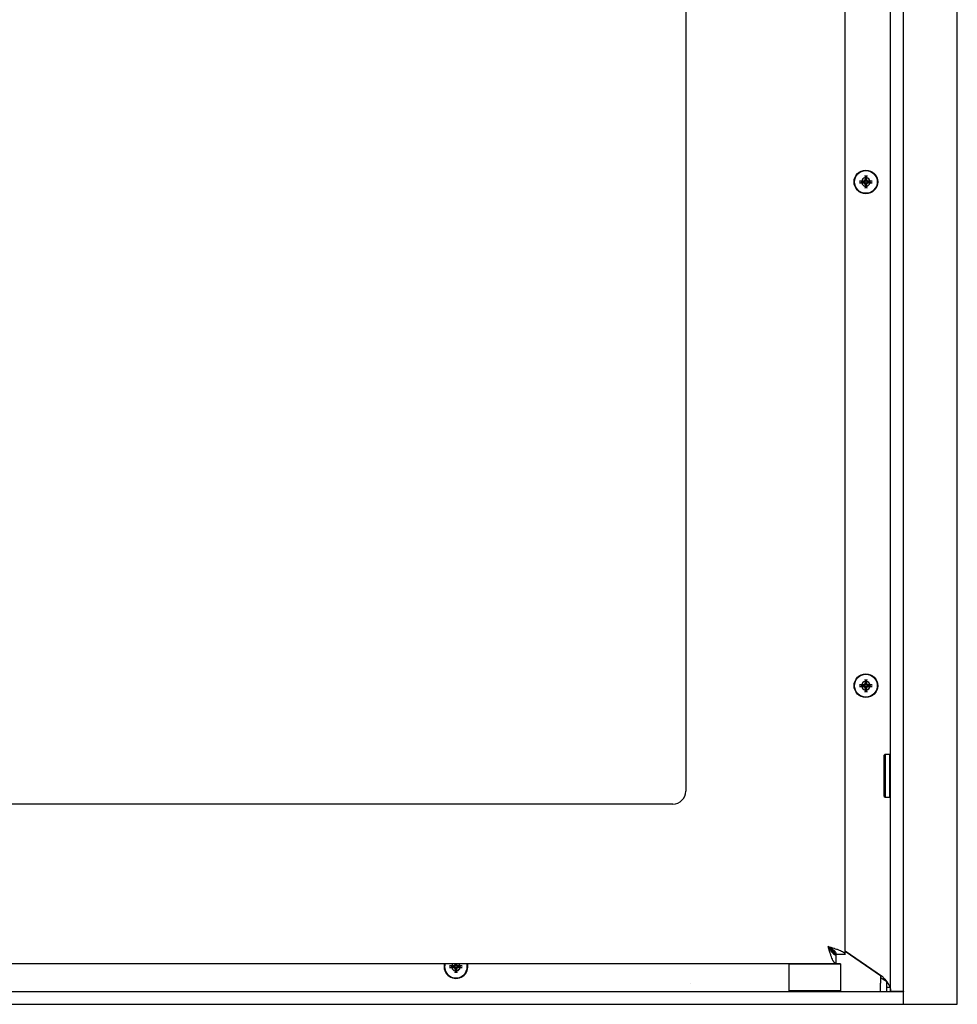
# Model space of a CAD drawing. Units: millimetres. Extents: x -2202 to 5066, y -591 to 2617.
# Drawn here: x -1964 to -1746, y 889 to 1117 of the extents above; entities that cross this region are included whole.
import ezdxf

# ---------------------------------------------------------------- set-up
doc = ezdxf.new("R2010")
doc.units = ezdxf.units.MM

msp = doc.modelspace()

# ---------------------------------------------------------------- linework, layer by layer
for p, q in [((-1746.12, 888.58), (-1746.12, 1427.69)), ((-1761.59, 891.64), (-1761.59, 1389.19)), ((-1758.59, 891.64), (-1758.59, 1389.19)), ((-1772.19, 900.18), (-1772.19, 1377.98)), ((-1809.19, 1340.08), (-1809.19, 938.08)), ((-1767.8, 1079.79), (-1768.31, 1079.79)), ((-1767.55, 1080.55), (-1767.56, 1080.03)), ((-1767.12, 1080.03), (-1767.13, 1080.55)), ((-1766.37, 1079.79), (-1766.88, 1079.79)), ((-1768.31, 1079.36), (-1767.8, 1079.36)), ((-1767.56, 1079.12), (-1767.55, 1078.6)), ((-1767.13, 1078.6), (-1767.12, 1079.12)), ((-1766.88, 1079.36), (-1766.37, 1079.36)), ((-1767.8, 962.79), (-1768.31, 962.79)), ((-1767.55, 963.55), (-1767.56, 963.03)), ((-1767.12, 963.03), (-1767.13, 963.55)), ((-1766.37, 962.79), (-1766.88, 962.79)), ((-1768.31, 962.36), (-1767.8, 962.36)), ((-1767.56, 962.12), (-1767.55, 961.6)), ((-1767.13, 961.6), (-1767.12, 962.12)), ((-1766.88, 962.36), (-1766.37, 962.36)), ((-1763.09, 946.47), (-1762.89, 946.67)), ((-1763.09, 936.87), (-1763.09, 946.47)), ((-1762.89, 946.67), (-1762.89, 936.67)), ((-1762.89, 946.67), (-1761.79, 946.67)), ((-1761.79, 936.67), (-1761.79, 946.67)), ((-1761.59, 946.47), (-1761.79, 946.67)), ((-1763.09, 936.87), (-1762.89, 936.67)), ((-1762.89, 936.67), (-1761.79, 936.67)), ((-1761.59, 936.87), (-1761.79, 936.67)), ((-1812.19, 935.08), (-2152.87, 935.08)), ((-1772.19, 900.98), (-1763.51, 895.02)), ((-1772.19, 900.92), (-1763.94, 895.25)), ((-1769.12, 898.87), (-1769.12, 898.81)), ((-2152.8, 898.08), (-1774.29, 898.08)), ((-1863.05, 897.54), (-1863.56, 897.54)), ((-1863.56, 897.11), (-1863.05, 897.11)), ((-1862.81, 898.08), (-1862.81, 897.78)), ((-1862.81, 896.87), (-1862.8, 896.35)), ((-1862.38, 896.35), (-1862.37, 896.87)), ((-1862.37, 897.78), (-1862.37, 898.08)), ((-1861.62, 897.54), (-1862.13, 897.54)), ((-1862.13, 897.11), (-1861.62, 897.11)), ((-1784.99, 898.08), (-1785.19, 897.88)), ((-1773.19, 897.88), (-1785.19, 897.88)), ((-1785.19, 891.78), (-1785.19, 897.88)), ((-1774.29, 898.08), (-1773.39, 898.08)), ((-1773.39, 898.08), (-1773.19, 897.88)), ((-1773.19, 891.78), (-1773.19, 897.88)), ((-1763.94, 895.25), (-1763.94, 893.5)), ((-1762.59, 893.86), (-1763.94, 894.74)), ((-1808.1, 893.5), (-1808.1, 893.51)), ((-1808.1, 893.51), (-1808.09, 893.51)), ((-1808.1, 893.5), (-1808.09, 893.5)), ((-1808.09, 893.51), (-1808.09, 893.5)), ((-1763.94, 891.58), (-1763.94, 893.5)), ((-1762.59, 893.86), (-1762.59, 893.94)), ((-1762.59, 893.86), (-1762.59, 891.58)), ((-1762.59, 892.58), (-1761.77, 892.58)), ((-2151.09, 891.58), (-1758.59, 891.58)), ((-1785.19, 891.78), (-1773.19, 891.78)), ((-1784.99, 891.58), (-1785.19, 891.78)), ((-1773.39, 891.58), (-1773.19, 891.78)), ((-1761.59, 891.64), (-1758.59, 891.64)), ((-1758.59, 891.64), (-1758.59, 891.58)), ((-1758.59, 888.58), (-1758.59, 891.58)), ((-2167.03, 888.58), (-1746.1, 888.58)), ((-1758.59, 888.64), (-1753.67, 888.64)), ((-1753.67, 888.64), (-1746.12, 888.64))]:
    msp.add_line(p, q)
for centre, radius in [((-1767.34, 1079.58), 2.75), ((-1767.34, 1079.58), 2.64), ((-1767.34, 962.58), 2.75), ((-1767.34, 962.58), 2.64)]:
    msp.add_circle(centre, radius)
for centre, radius, start, end in [((-1767.34, 1079.58), 0.995, 102.428, 167.572), ((-1767.8, 1080.03), 0.24, 270.3257, 359.6743), ((-1767.34, 1079.58), 0.345, 173.6159, 186.3841), ((-1767.34, 1079.58), 0.345, 83.6159, 96.3841), ((-1767.34, 1079.58), 0.995, 12.428, 77.572), ((-1766.88, 1080.03), 0.24, 180.3257, 269.6743), ((-1767.34, 1079.58), 0.345, 353.6159, 6.3841), ((-1767.34, 1079.58), 0.995, 192.428, 257.572), ((-1767.8, 1079.12), 0.24, 0.3257, 89.6743), ((-1767.34, 1079.58), 0.345, 263.6159, 276.3841), ((-1767.34, 1079.58), 0.995, 282.428, 347.572), ((-1766.88, 1079.12), 0.24, 90.3257, 179.6743), ((-1767.34, 962.58), 0.995, 102.428, 167.572), ((-1767.8, 963.03), 0.24, 270.3257, 359.6743), ((-1767.34, 962.58), 0.345, 83.6159, 96.3841), ((-1767.34, 962.58), 0.995, 12.428, 77.572), ((-1766.88, 963.03), 0.24, 180.3257, 269.6743), ((-1767.34, 962.58), 0.995, 192.428, 257.572), ((-1767.8, 962.12), 0.24, 0.3257, 89.6743), ((-1767.34, 962.58), 0.345, 173.6159, 186.3841), ((-1767.34, 962.58), 0.345, 263.6159, 276.3841), ((-1767.34, 962.58), 0.995, 282.428, 347.572), ((-1766.88, 962.12), 0.24, 90.3257, 179.6743), ((-1767.34, 962.58), 0.345, 353.6159, 6.3841), ((-1812.19, 938.08), 3, 270, 0), ((-1862.59, 897.33), 2.75, 164.1734, 15.8266), ((-1862.59, 897.33), 2.64, 163.5021, 16.4979), ((-1862.59, 897.33), 0.995, 131.0813, 167.572), ((-1862.59, 897.33), 0.995, 192.428, 257.572), ((-1863.05, 897.78), 0.24, 270.3257, 359.6743), ((-1863.05, 896.87), 0.24, 0.3257, 89.6743), ((-1862.59, 897.33), 0.345, 173.6159, 186.3841), ((-1862.59, 897.33), 0.345, 83.6159, 96.3841), ((-1862.59, 897.33), 0.345, 263.6159, 276.3841), ((-1862.59, 897.33), 0.995, 282.428, 347.572), ((-1862.13, 897.78), 0.24, 180.3257, 269.6743), ((-1862.13, 896.87), 0.24, 90.3257, 179.6743), ((-1862.59, 897.33), 0.345, 353.6159, 6.3841), ((-1862.59, 897.33), 0.995, 12.428, 48.9187), ((-1758.12, 890.08), 2, 311.4096, 313.9976)]:
    msp.add_arc(centre, radius, start, end)
for centre, major_axis, start_param, end_param in [((-1767.34, 1079.37), (-5, -0.03), 4.907888, 5.010787), ((-1767.13, 1079.57), (-0.03, -5), 4.413991, 4.51689), ((-1767.55, 1079.57), (-0.03, 5), 4.907888, 5.010787), ((-1767.34, 1079.37), (-5, 0.03), 4.413991, 4.51689), ((-1767.34, 1079.78), (5, -0.03), 4.413991, 4.51689), ((-1767.13, 1079.58), (0.03, -5), 4.907888, 5.010787), ((-1767.55, 1079.58), (0.03, 5), 4.413991, 4.51689), ((-1767.34, 1079.78), (5, 0.03), 4.907888, 5.010787), ((-1767.34, 962.37), (-5, -0.03), 4.907888, 5.010787), ((-1767.13, 962.57), (-0.03, -5), 4.413991, 4.51689), ((-1767.55, 962.57), (-0.03, 5), 4.907888, 5.010787), ((-1767.34, 962.37), (-5, 0.03), 4.413991, 4.51689), ((-1767.34, 962.78), (5, -0.03), 4.413991, 4.51689), ((-1767.13, 962.58), (0.03, -5), 4.907888, 5.010787), ((-1767.55, 962.58), (0.03, 5), 4.413991, 4.51689), ((-1767.34, 962.78), (5, 0.03), 4.907888, 5.010787), ((-1862.59, 897.12), (-5, -0.03), 4.907888, 5.010787), ((-1862.59, 897.53), (5, -0.03), 4.413991, 4.51689), ((-1862.59, 897.12), (-5, 0.03), 4.413991, 4.51689), ((-1862.59, 897.53), (5, 0.03), 4.907888, 5.010787), ((-1862.38, 897.33), (0.03, -5), 4.907888, 5.010787), ((-1862.8, 897.33), (0.03, 5), 4.413991, 4.51689)]:
    msp.add_ellipse(centre, major_axis=major_axis, ratio=0.087156, start_param=start_param, end_param=end_param)
for points, knots in [([(-1768.81, 1079.78), (-1768.8, 1079.78), (-1768.79, 1079.78), (-1768.77, 1079.78), (-1768.75, 1079.78), (-1768.73, 1079.78), (-1768.72, 1079.78), (-1768.7, 1079.77), (-1768.69, 1079.77), (-1768.69, 1079.77)], [0.01235559, 0.01235559, 0.01235559, 0.01235559, 0.01526554, 0.01526554, 0.01908842, 0.01908842, 0.02287381, 0.02287381, 0.02594614, 0.02594614, 0.02594614, 0.02594614]), ([(-1767.68, 1079.61), (-1767.71, 1079.61), (-1767.74, 1079.61), (-1767.76, 1079.61), (-1767.77, 1079.62), (-1767.78, 1079.62), (-1767.79, 1079.62)], [-0.01646254, -0.01646254, -0.01646254, -0.01646254, 0, 0, 0, 0.00748151, 0.00748151, 0.00748151, 0.00748151]), ([(-1767.79, 1079.53), (-1767.78, 1079.54), (-1767.77, 1079.54), (-1767.74, 1079.54), (-1767.71, 1079.54), (-1767.68, 1079.54)], [0.27017798, 0.27017798, 0.27017798, 0.27017798, 0.2776595, 0.2776595, 0.29412204, 0.29412204, 0.29412204, 0.29412204]), ([(-1767.38, 1079.92), (-1767.38, 1079.9), (-1767.39, 1079.89), (-1767.4, 1079.84), (-1767.41, 1079.82), (-1767.45, 1079.77), (-1767.46, 1079.74), (-1767.51, 1079.7), (-1767.53, 1079.68), (-1767.58, 1079.65), (-1767.61, 1079.64), (-1767.65, 1079.62), (-1767.67, 1079.62), (-1767.68, 1079.61)], [0.20691371, 0.20691371, 0.20691371, 0.20691371, 0.21224006, 0.21224006, 0.22154129, 0.22154129, 0.23084251, 0.23084251, 0.24014374, 0.24014374, 0.24944497, 0.24944497, 0.25477132, 0.25477132, 0.25477132, 0.25477132]), ([(-1767.68, 1079.54), (-1767.67, 1079.53), (-1767.65, 1079.53), (-1767.61, 1079.51), (-1767.58, 1079.5), (-1767.53, 1079.47), (-1767.51, 1079.45), (-1767.46, 1079.41), (-1767.45, 1079.38), (-1767.41, 1079.33), (-1767.4, 1079.31), (-1767.39, 1079.27), (-1767.38, 1079.25), (-1767.38, 1079.23)], [0.20691371, 0.20691371, 0.20691371, 0.20691371, 0.21224006, 0.21224006, 0.22154129, 0.22154129, 0.23084251, 0.23084251, 0.24014374, 0.24014374, 0.24944497, 0.24944497, 0.25477132, 0.25477132, 0.25477132, 0.25477132]), ([(-1767.54, 1080.92), (-1767.54, 1080.93), (-1767.54, 1080.94), (-1767.54, 1080.95), (-1767.54, 1080.96), (-1767.54, 1080.99), (-1767.54, 1081), (-1767.54, 1081.03), (-1767.54, 1081.04), (-1767.54, 1081.05)], [0.03488643, 0.03488643, 0.03488643, 0.03488643, 0.03795876, 0.03795876, 0.04174415, 0.04174415, 0.04556703, 0.04556703, 0.04847698, 0.04847698, 0.04847698, 0.04847698]), ([(-1767.38, 1080.03), (-1767.38, 1080.02), (-1767.38, 1080.01), (-1767.38, 1079.97), (-1767.38, 1079.95), (-1767.38, 1079.92)], [0.27017798, 0.27017798, 0.27017798, 0.27017798, 0.2776595, 0.2776595, 0.29412204, 0.29412204, 0.29412204, 0.29412204]), ([(-1767.3, 1079.92), (-1767.3, 1079.95), (-1767.3, 1079.97), (-1767.3, 1080), (-1767.3, 1080.01), (-1767.3, 1080.02), (-1767.3, 1080.03)], [-0.01646254, -0.01646254, -0.01646254, -0.01646254, 0, 0, 0, 0.00748151, 0.00748151, 0.00748151, 0.00748151]), ([(-1767, 1079.61), (-1767.01, 1079.62), (-1767.03, 1079.62), (-1767.07, 1079.64), (-1767.1, 1079.65), (-1767.15, 1079.68), (-1767.17, 1079.7), (-1767.22, 1079.74), (-1767.24, 1079.77), (-1767.27, 1079.82), (-1767.28, 1079.84), (-1767.29, 1079.89), (-1767.3, 1079.9), (-1767.3, 1079.92)], [0.20691371, 0.20691371, 0.20691371, 0.20691371, 0.21224006, 0.21224006, 0.22154129, 0.22154129, 0.23084251, 0.23084251, 0.24014374, 0.24014374, 0.24944497, 0.24944497, 0.25477132, 0.25477132, 0.25477132, 0.25477132]), ([(-1767.3, 1079.23), (-1767.3, 1079.25), (-1767.29, 1079.27), (-1767.28, 1079.31), (-1767.27, 1079.33), (-1767.24, 1079.38), (-1767.22, 1079.41), (-1767.17, 1079.45), (-1767.15, 1079.47), (-1767.1, 1079.5), (-1767.07, 1079.51), (-1767.03, 1079.53), (-1767.01, 1079.53), (-1767, 1079.54)], [0.20691371, 0.20691371, 0.20691371, 0.20691371, 0.21224006, 0.21224006, 0.22154129, 0.22154129, 0.23084251, 0.23084251, 0.24014374, 0.24014374, 0.24944497, 0.24944497, 0.25477132, 0.25477132, 0.25477132, 0.25477132]), ([(-1767.14, 1081.05), (-1767.14, 1081.04), (-1767.14, 1081.03), (-1767.14, 1081), (-1767.14, 1080.99), (-1767.14, 1080.96), (-1767.14, 1080.95), (-1767.14, 1080.94), (-1767.14, 1080.93), (-1767.14, 1080.92)], [0.01235559, 0.01235559, 0.01235559, 0.01235559, 0.01526554, 0.01526554, 0.01908842, 0.01908842, 0.02287381, 0.02287381, 0.02594614, 0.02594614, 0.02594614, 0.02594614]), ([(-1766.89, 1079.62), (-1766.9, 1079.62), (-1766.91, 1079.62), (-1766.94, 1079.61), (-1766.97, 1079.61), (-1767, 1079.61)], [0.27017798, 0.27017798, 0.27017798, 0.27017798, 0.2776595, 0.2776595, 0.29412204, 0.29412204, 0.29412204, 0.29412204]), ([(-1767, 1079.54), (-1766.97, 1079.54), (-1766.94, 1079.54), (-1766.92, 1079.54), (-1766.91, 1079.54), (-1766.9, 1079.54), (-1766.89, 1079.53)], [-0.01646254, -0.01646254, -0.01646254, -0.01646254, 0, 0, 0, 0.00748151, 0.00748151, 0.00748151, 0.00748151]), ([(-1765.99, 1079.77), (-1765.99, 1079.77), (-1765.98, 1079.77), (-1765.96, 1079.78), (-1765.95, 1079.78), (-1765.93, 1079.78), (-1765.91, 1079.78), (-1765.89, 1079.78), (-1765.88, 1079.78), (-1765.87, 1079.78)], [0.03488643, 0.03488643, 0.03488643, 0.03488643, 0.03795876, 0.03795876, 0.04174415, 0.04174415, 0.04556703, 0.04556703, 0.04847698, 0.04847698, 0.04847698, 0.04847698]), ([(-1768.69, 1079.38), (-1768.69, 1079.38), (-1768.7, 1079.38), (-1768.72, 1079.38), (-1768.73, 1079.38), (-1768.75, 1079.38), (-1768.77, 1079.38), (-1768.79, 1079.38), (-1768.8, 1079.38), (-1768.81, 1079.38)], [0.03488643, 0.03488643, 0.03488643, 0.03488643, 0.03795876, 0.03795876, 0.04174415, 0.04174415, 0.04556703, 0.04556703, 0.04847698, 0.04847698, 0.04847698, 0.04847698]), ([(-1767.54, 1078.11), (-1767.54, 1078.12), (-1767.54, 1078.13), (-1767.54, 1078.15), (-1767.54, 1078.16), (-1767.54, 1078.19), (-1767.54, 1078.2), (-1767.54, 1078.22), (-1767.54, 1078.22), (-1767.54, 1078.23)], [0.01235559, 0.01235559, 0.01235559, 0.01235559, 0.01526554, 0.01526554, 0.01908842, 0.01908842, 0.02287381, 0.02287381, 0.02594614, 0.02594614, 0.02594614, 0.02594614]), ([(-1767.38, 1079.23), (-1767.38, 1079.21), (-1767.38, 1079.18), (-1767.38, 1079.16), (-1767.38, 1079.14), (-1767.38, 1079.13), (-1767.38, 1079.12)], [-0.01646254, -0.01646254, -0.01646254, -0.01646254, 0, 0, 0, 0.00748151, 0.00748151, 0.00748151, 0.00748151]), ([(-1767.3, 1079.12), (-1767.3, 1079.13), (-1767.3, 1079.14), (-1767.3, 1079.18), (-1767.3, 1079.21), (-1767.3, 1079.23)], [0.27017798, 0.27017798, 0.27017798, 0.27017798, 0.2776595, 0.2776595, 0.29412204, 0.29412204, 0.29412204, 0.29412204]), ([(-1767.14, 1078.23), (-1767.14, 1078.22), (-1767.14, 1078.22), (-1767.14, 1078.2), (-1767.14, 1078.19), (-1767.14, 1078.16), (-1767.14, 1078.15), (-1767.14, 1078.13), (-1767.14, 1078.12), (-1767.14, 1078.11)], [0.03488643, 0.03488643, 0.03488643, 0.03488643, 0.03795876, 0.03795876, 0.04174415, 0.04174415, 0.04556703, 0.04556703, 0.04847698, 0.04847698, 0.04847698, 0.04847698]), ([(-1765.87, 1079.38), (-1765.88, 1079.38), (-1765.89, 1079.38), (-1765.91, 1079.38), (-1765.93, 1079.38), (-1765.95, 1079.38), (-1765.96, 1079.38), (-1765.98, 1079.38), (-1765.99, 1079.38), (-1765.99, 1079.38)], [0.01235559, 0.01235559, 0.01235559, 0.01235559, 0.01526554, 0.01526554, 0.01908842, 0.01908842, 0.02287381, 0.02287381, 0.02594614, 0.02594614, 0.02594614, 0.02594614]), ([(-1768.81, 962.78), (-1768.8, 962.78), (-1768.79, 962.78), (-1768.77, 962.78), (-1768.75, 962.78), (-1768.73, 962.78), (-1768.72, 962.78), (-1768.7, 962.77), (-1768.69, 962.77), (-1768.69, 962.77)], [0.01235559, 0.01235559, 0.01235559, 0.01235559, 0.01526554, 0.01526554, 0.01908842, 0.01908842, 0.02287381, 0.02287381, 0.02594614, 0.02594614, 0.02594614, 0.02594614]), ([(-1767.38, 962.92), (-1767.38, 962.9), (-1767.39, 962.89), (-1767.4, 962.84), (-1767.41, 962.82), (-1767.45, 962.77), (-1767.46, 962.74), (-1767.51, 962.7), (-1767.53, 962.68), (-1767.58, 962.65), (-1767.61, 962.64), (-1767.65, 962.62), (-1767.67, 962.62), (-1767.68, 962.61)], [0.20691371, 0.20691371, 0.20691371, 0.20691371, 0.21224006, 0.21224006, 0.22154129, 0.22154129, 0.23084251, 0.23084251, 0.24014374, 0.24014374, 0.24944497, 0.24944497, 0.25477132, 0.25477132, 0.25477132, 0.25477132]), ([(-1767.54, 963.92), (-1767.54, 963.93), (-1767.54, 963.94), (-1767.54, 963.95), (-1767.54, 963.96), (-1767.54, 963.99), (-1767.54, 964), (-1767.54, 964.03), (-1767.54, 964.04), (-1767.54, 964.05)], [0.03488643, 0.03488643, 0.03488643, 0.03488643, 0.03795876, 0.03795876, 0.04174415, 0.04174415, 0.04556703, 0.04556703, 0.04847698, 0.04847698, 0.04847698, 0.04847698]), ([(-1767.38, 963.03), (-1767.38, 963.02), (-1767.38, 963.01), (-1767.38, 962.97), (-1767.38, 962.95), (-1767.38, 962.92)], [0.27017798, 0.27017798, 0.27017798, 0.27017798, 0.2776595, 0.2776595, 0.29412204, 0.29412204, 0.29412204, 0.29412204]), ([(-1767.3, 962.92), (-1767.3, 962.95), (-1767.3, 962.97), (-1767.3, 963), (-1767.3, 963.01), (-1767.3, 963.02), (-1767.3, 963.03)], [-0.01646254, -0.01646254, -0.01646254, -0.01646254, 0, 0, 0, 0.00748151, 0.00748151, 0.00748151, 0.00748151]), ([(-1767, 962.61), (-1767.01, 962.62), (-1767.03, 962.62), (-1767.07, 962.64), (-1767.1, 962.65), (-1767.15, 962.68), (-1767.17, 962.7), (-1767.22, 962.74), (-1767.24, 962.77), (-1767.27, 962.82), (-1767.28, 962.84), (-1767.29, 962.89), (-1767.3, 962.9), (-1767.3, 962.92)], [0.20691371, 0.20691371, 0.20691371, 0.20691371, 0.21224006, 0.21224006, 0.22154129, 0.22154129, 0.23084251, 0.23084251, 0.24014374, 0.24014374, 0.24944497, 0.24944497, 0.25477132, 0.25477132, 0.25477132, 0.25477132]), ([(-1767.14, 964.05), (-1767.14, 964.04), (-1767.14, 964.03), (-1767.14, 964), (-1767.14, 963.99), (-1767.14, 963.96), (-1767.14, 963.95), (-1767.14, 963.94), (-1767.14, 963.93), (-1767.14, 963.92)], [0.01235559, 0.01235559, 0.01235559, 0.01235559, 0.01526554, 0.01526554, 0.01908842, 0.01908842, 0.02287381, 0.02287381, 0.02594614, 0.02594614, 0.02594614, 0.02594614]), ([(-1765.99, 962.77), (-1765.99, 962.77), (-1765.98, 962.77), (-1765.96, 962.78), (-1765.95, 962.78), (-1765.93, 962.78), (-1765.91, 962.78), (-1765.89, 962.78), (-1765.88, 962.78), (-1765.87, 962.78)], [0.03488643, 0.03488643, 0.03488643, 0.03488643, 0.03795876, 0.03795876, 0.04174415, 0.04174415, 0.04556703, 0.04556703, 0.04847698, 0.04847698, 0.04847698, 0.04847698]), ([(-1768.69, 962.38), (-1768.69, 962.38), (-1768.7, 962.38), (-1768.72, 962.38), (-1768.73, 962.38), (-1768.75, 962.38), (-1768.77, 962.38), (-1768.79, 962.38), (-1768.8, 962.38), (-1768.81, 962.38)], [0.03488643, 0.03488643, 0.03488643, 0.03488643, 0.03795876, 0.03795876, 0.04174415, 0.04174415, 0.04556703, 0.04556703, 0.04847698, 0.04847698, 0.04847698, 0.04847698]), ([(-1767.68, 962.61), (-1767.71, 962.61), (-1767.74, 962.61), (-1767.76, 962.61), (-1767.77, 962.62), (-1767.78, 962.62), (-1767.79, 962.62)], [-0.01646254, -0.01646254, -0.01646254, -0.01646254, 0, 0, 0, 0.00748151, 0.00748151, 0.00748151, 0.00748151]), ([(-1767.79, 962.53), (-1767.78, 962.54), (-1767.77, 962.54), (-1767.74, 962.54), (-1767.71, 962.54), (-1767.68, 962.54)], [0.27017798, 0.27017798, 0.27017798, 0.27017798, 0.2776595, 0.2776595, 0.29412204, 0.29412204, 0.29412204, 0.29412204]), ([(-1767.68, 962.54), (-1767.67, 962.53), (-1767.65, 962.53), (-1767.61, 962.51), (-1767.58, 962.5), (-1767.53, 962.47), (-1767.51, 962.45), (-1767.46, 962.41), (-1767.45, 962.38), (-1767.41, 962.33), (-1767.4, 962.31), (-1767.39, 962.27), (-1767.38, 962.25), (-1767.38, 962.23)], [0.20691371, 0.20691371, 0.20691371, 0.20691371, 0.21224006, 0.21224006, 0.22154129, 0.22154129, 0.23084251, 0.23084251, 0.24014374, 0.24014374, 0.24944497, 0.24944497, 0.25477132, 0.25477132, 0.25477132, 0.25477132]), ([(-1767.54, 961.11), (-1767.54, 961.12), (-1767.54, 961.13), (-1767.54, 961.15), (-1767.54, 961.16), (-1767.54, 961.19), (-1767.54, 961.2), (-1767.54, 961.22), (-1767.54, 961.22), (-1767.54, 961.23)], [0.01235559, 0.01235559, 0.01235559, 0.01235559, 0.01526554, 0.01526554, 0.01908842, 0.01908842, 0.02287381, 0.02287381, 0.02594614, 0.02594614, 0.02594614, 0.02594614]), ([(-1767.38, 962.23), (-1767.38, 962.21), (-1767.38, 962.18), (-1767.38, 962.16), (-1767.38, 962.14), (-1767.38, 962.13), (-1767.38, 962.12)], [-0.01646254, -0.01646254, -0.01646254, -0.01646254, 0, 0, 0, 0.00748151, 0.00748151, 0.00748151, 0.00748151]), ([(-1767.3, 962.23), (-1767.3, 962.25), (-1767.29, 962.27), (-1767.28, 962.31), (-1767.27, 962.33), (-1767.24, 962.38), (-1767.22, 962.41), (-1767.17, 962.45), (-1767.15, 962.47), (-1767.1, 962.5), (-1767.07, 962.51), (-1767.03, 962.53), (-1767.01, 962.53), (-1767, 962.54)], [0.20691371, 0.20691371, 0.20691371, 0.20691371, 0.21224006, 0.21224006, 0.22154129, 0.22154129, 0.23084251, 0.23084251, 0.24014374, 0.24014374, 0.24944497, 0.24944497, 0.25477132, 0.25477132, 0.25477132, 0.25477132]), ([(-1767.3, 962.12), (-1767.3, 962.13), (-1767.3, 962.14), (-1767.3, 962.18), (-1767.3, 962.21), (-1767.3, 962.23)], [0.27017798, 0.27017798, 0.27017798, 0.27017798, 0.2776595, 0.2776595, 0.29412204, 0.29412204, 0.29412204, 0.29412204]), ([(-1767.14, 961.23), (-1767.14, 961.22), (-1767.14, 961.22), (-1767.14, 961.2), (-1767.14, 961.19), (-1767.14, 961.16), (-1767.14, 961.15), (-1767.14, 961.13), (-1767.14, 961.12), (-1767.14, 961.11)], [0.03488643, 0.03488643, 0.03488643, 0.03488643, 0.03795876, 0.03795876, 0.04174415, 0.04174415, 0.04556703, 0.04556703, 0.04847698, 0.04847698, 0.04847698, 0.04847698]), ([(-1766.89, 962.62), (-1766.9, 962.62), (-1766.91, 962.62), (-1766.94, 962.61), (-1766.97, 962.61), (-1767, 962.61)], [0.27017798, 0.27017798, 0.27017798, 0.27017798, 0.2776595, 0.2776595, 0.29412204, 0.29412204, 0.29412204, 0.29412204]), ([(-1767, 962.54), (-1766.97, 962.54), (-1766.94, 962.54), (-1766.92, 962.54), (-1766.91, 962.54), (-1766.9, 962.54), (-1766.89, 962.53)], [-0.01646254, -0.01646254, -0.01646254, -0.01646254, 0, 0, 0, 0.00748151, 0.00748151, 0.00748151, 0.00748151]), ([(-1765.87, 962.38), (-1765.88, 962.38), (-1765.89, 962.38), (-1765.91, 962.38), (-1765.93, 962.38), (-1765.95, 962.38), (-1765.96, 962.38), (-1765.98, 962.38), (-1765.99, 962.38), (-1765.99, 962.38)], [0.01235559, 0.01235559, 0.01235559, 0.01235559, 0.01526554, 0.01526554, 0.01908842, 0.01908842, 0.02287381, 0.02287381, 0.02594614, 0.02594614, 0.02594614, 0.02594614]), ([(-1776.11, 902), (-1775.93, 901.7), (-1775.76, 901.42), (-1775.41, 900.89), (-1775.23, 900.66), (-1774.93, 900.35), (-1774.8, 900.25), (-1774.55, 900.11), (-1774.42, 900.08), (-1774.29, 900.08)], [0, 0, 0, 0, 0.1024719, 0.1024719, 0.2049063, 0.2049063, 0.2791857, 0.2791857, 0.3534651, 0.3534651, 0.3534651, 0.3534651]), ([(-1775.52, 900.08), (-1775.61, 900.34), (-1775.7, 900.63), (-1775.9, 901.27), (-1776, 901.63), (-1776.11, 902)], [0.4340775, 0.4340775, 0.4340775, 0.4340775, 0.5299423, 0.5299423, 0.6436584, 0.6436584, 0.6436584, 0.6436584]), ([(-1776.11, 902), (-1775.84, 901.92), (-1775.58, 901.84), (-1774.92, 901.64), (-1774.54, 901.52), (-1774.19, 901.4)], [0, 0, 0, 0, 0.0831048, 0.0831048, 0.2097856, 0.2097856, 0.2097856, 0.2097856]), ([(-1774.19, 900.18), (-1774.19, 900.35), (-1774.26, 900.53), (-1774.51, 900.88), (-1774.7, 901.05), (-1775.1, 901.36), (-1775.29, 901.49), (-1775.69, 901.74), (-1775.9, 901.87), (-1776.11, 902)], [0, 0, 0, 0, 0.1024719, 0.1024719, 0.2049063, 0.2049063, 0.2791857, 0.2791857, 0.3534651, 0.3534651, 0.3534651, 0.3534651]), ([(-1774.29, 900.08), (-1774.28, 900.08), (-1774.63, 900.43), (-1775.1, 900.9), (-1775.37, 901.18), (-1775.68, 901.49), (-1776, 901.81)], [0, 0, 0, 0, 0.5896269, 0.5896269, 0.5896269, 0.9343138, 0.9343138, 0.9343138, 0.9343138]), ([(-1775.93, 901.89), (-1775.36, 901.33), (-1774.81, 900.78), (-1774.48, 900.46), (-1774.3, 900.28), (-1774.19, 900.17), (-1774.19, 900.18)], [0.0656862, 0.0656862, 0.0656862, 0.0656862, 0.66929, 0.66929, 0.66929, 1, 1, 1, 1]), ([(-1774.19, 901.4), (-1774.08, 901.37), (-1773.97, 901.33), (-1773.43, 901.13), (-1773.06, 900.98), (-1772.59, 900.71), (-1772.44, 900.61), (-1772.24, 900.39), (-1772.19, 900.28), (-1772.19, 900.18)], [0.2097856, 0.2097856, 0.2097856, 0.2097856, 0.2496695, 0.2496695, 0.4162257, 0.4162257, 0.5299423, 0.5299423, 0.6436584, 0.6436584, 0.6436584, 0.6436584]), ([(-1774.29, 898.08), (-1774.37, 898.08), (-1774.45, 898.1), (-1774.68, 898.26), (-1774.84, 898.48), (-1775.15, 899.09), (-1775.31, 899.48), (-1775.48, 899.98), (-1775.5, 900.03), (-1775.52, 900.08)], [0, 0, 0, 0, 0.0831048, 0.0831048, 0.2496695, 0.2496695, 0.4162257, 0.4162257, 0.4340775, 0.4340775, 0.4340775, 0.4340775]), ([(-1774.29, 900.08), (-1774.29, 899.82), (-1774.29, 899.16), (-1774.29, 898.49), (-1774.29, 898.08)], [0.096, 0.096, 0.096, 0.096, 0.172, 0.296, 0.296, 0.296, 0.296]), ([(-1772.19, 900.18), (-1772.6, 900.18), (-1773.27, 900.18), (-1773.94, 900.18), (-1774.19, 900.18)], [-0.296, -0.296, -0.296, -0.296, -0.172, -0.096, -0.096, -0.096, -0.096]), ([(-1864.06, 897.53), (-1864.05, 897.53), (-1864.04, 897.53), (-1864.02, 897.53), (-1864, 897.53), (-1863.98, 897.53), (-1863.97, 897.53), (-1863.95, 897.52), (-1863.94, 897.52), (-1863.94, 897.52)], [0.01235559, 0.01235559, 0.01235559, 0.01235559, 0.01526554, 0.01526554, 0.01908842, 0.01908842, 0.02287381, 0.02287381, 0.02594614, 0.02594614, 0.02594614, 0.02594614]), ([(-1863.94, 897.13), (-1863.94, 897.13), (-1863.95, 897.13), (-1863.97, 897.13), (-1863.98, 897.13), (-1864, 897.13), (-1864.02, 897.13), (-1864.04, 897.13), (-1864.05, 897.13), (-1864.06, 897.13)], [0.03488643, 0.03488643, 0.03488643, 0.03488643, 0.03795876, 0.03795876, 0.04174415, 0.04174415, 0.04556703, 0.04556703, 0.04847698, 0.04847698, 0.04847698, 0.04847698]), ([(-1862.93, 897.36), (-1862.96, 897.36), (-1862.99, 897.36), (-1863.01, 897.36), (-1863.02, 897.37), (-1863.03, 897.37), (-1863.04, 897.37)], [-0.01646254, -0.01646254, -0.01646254, -0.01646254, 0, 0, 0, 0.00748151, 0.00748151, 0.00748151, 0.00748151]), ([(-1863.04, 897.28), (-1863.03, 897.29), (-1863.02, 897.29), (-1862.99, 897.29), (-1862.96, 897.29), (-1862.93, 897.29)], [0.27017798, 0.27017798, 0.27017798, 0.27017798, 0.2776595, 0.2776595, 0.29412204, 0.29412204, 0.29412204, 0.29412204]), ([(-1862.63, 897.67), (-1862.63, 897.65), (-1862.64, 897.64), (-1862.65, 897.59), (-1862.66, 897.57), (-1862.7, 897.52), (-1862.71, 897.49), (-1862.76, 897.45), (-1862.78, 897.43), (-1862.83, 897.4), (-1862.86, 897.39), (-1862.9, 897.37), (-1862.92, 897.37), (-1862.93, 897.36)], [0.20691371, 0.20691371, 0.20691371, 0.20691371, 0.21224006, 0.21224006, 0.22154129, 0.22154129, 0.23084251, 0.23084251, 0.24014374, 0.24014374, 0.24944497, 0.24944497, 0.25477132, 0.25477132, 0.25477132, 0.25477132]), ([(-1862.93, 897.29), (-1862.92, 897.28), (-1862.9, 897.28), (-1862.86, 897.26), (-1862.83, 897.25), (-1862.78, 897.22), (-1862.76, 897.2), (-1862.71, 897.16), (-1862.7, 897.13), (-1862.66, 897.08), (-1862.65, 897.06), (-1862.64, 897.02), (-1862.63, 897), (-1862.63, 896.98)], [0.20691371, 0.20691371, 0.20691371, 0.20691371, 0.21224006, 0.21224006, 0.22154129, 0.22154129, 0.23084251, 0.23084251, 0.24014374, 0.24014374, 0.24944497, 0.24944497, 0.25477132, 0.25477132, 0.25477132, 0.25477132]), ([(-1862.63, 897.78), (-1862.63, 897.77), (-1862.63, 897.76), (-1862.63, 897.72), (-1862.63, 897.7), (-1862.63, 897.67)], [0.27017798, 0.27017798, 0.27017798, 0.27017798, 0.2776595, 0.2776595, 0.29412204, 0.29412204, 0.29412204, 0.29412204]), ([(-1862.63, 896.98), (-1862.63, 896.96), (-1862.63, 896.93), (-1862.63, 896.91), (-1862.63, 896.89), (-1862.63, 896.88), (-1862.63, 896.87)], [-0.01646254, -0.01646254, -0.01646254, -0.01646254, 0, 0, 0, 0.00748151, 0.00748151, 0.00748151, 0.00748151]), ([(-1862.55, 897.67), (-1862.55, 897.7), (-1862.55, 897.72), (-1862.55, 897.75), (-1862.55, 897.76), (-1862.55, 897.77), (-1862.55, 897.78)], [-0.01646254, -0.01646254, -0.01646254, -0.01646254, 0, 0, 0, 0.00748151, 0.00748151, 0.00748151, 0.00748151]), ([(-1862.25, 897.36), (-1862.26, 897.37), (-1862.28, 897.37), (-1862.32, 897.39), (-1862.35, 897.4), (-1862.4, 897.43), (-1862.42, 897.45), (-1862.47, 897.49), (-1862.49, 897.52), (-1862.52, 897.57), (-1862.53, 897.59), (-1862.54, 897.64), (-1862.55, 897.65), (-1862.55, 897.67)], [0.20691371, 0.20691371, 0.20691371, 0.20691371, 0.21224006, 0.21224006, 0.22154129, 0.22154129, 0.23084251, 0.23084251, 0.24014374, 0.24014374, 0.24944497, 0.24944497, 0.25477132, 0.25477132, 0.25477132, 0.25477132]), ([(-1862.55, 896.98), (-1862.55, 897), (-1862.54, 897.02), (-1862.53, 897.06), (-1862.52, 897.08), (-1862.49, 897.13), (-1862.47, 897.16), (-1862.42, 897.2), (-1862.4, 897.22), (-1862.35, 897.25), (-1862.32, 897.26), (-1862.28, 897.28), (-1862.26, 897.28), (-1862.25, 897.29)], [0.20691371, 0.20691371, 0.20691371, 0.20691371, 0.21224006, 0.21224006, 0.22154129, 0.22154129, 0.23084251, 0.23084251, 0.24014374, 0.24014374, 0.24944497, 0.24944497, 0.25477132, 0.25477132, 0.25477132, 0.25477132]), ([(-1862.55, 896.87), (-1862.55, 896.88), (-1862.55, 896.89), (-1862.55, 896.93), (-1862.55, 896.96), (-1862.55, 896.98)], [0.27017798, 0.27017798, 0.27017798, 0.27017798, 0.2776595, 0.2776595, 0.29412204, 0.29412204, 0.29412204, 0.29412204]), ([(-1862.14, 897.37), (-1862.15, 897.37), (-1862.16, 897.37), (-1862.19, 897.36), (-1862.22, 897.36), (-1862.25, 897.36)], [0.27017798, 0.27017798, 0.27017798, 0.27017798, 0.2776595, 0.2776595, 0.29412204, 0.29412204, 0.29412204, 0.29412204]), ([(-1862.25, 897.29), (-1862.22, 897.29), (-1862.19, 897.29), (-1862.17, 897.29), (-1862.16, 897.29), (-1862.15, 897.29), (-1862.14, 897.28)], [-0.01646254, -0.01646254, -0.01646254, -0.01646254, 0, 0, 0, 0.00748151, 0.00748151, 0.00748151, 0.00748151]), ([(-1861.24, 897.52), (-1861.24, 897.52), (-1861.23, 897.52), (-1861.21, 897.53), (-1861.2, 897.53), (-1861.18, 897.53), (-1861.16, 897.53), (-1861.14, 897.53), (-1861.13, 897.53), (-1861.12, 897.53)], [0.03488643, 0.03488643, 0.03488643, 0.03488643, 0.03795876, 0.03795876, 0.04174415, 0.04174415, 0.04556703, 0.04556703, 0.04847698, 0.04847698, 0.04847698, 0.04847698]), ([(-1861.12, 897.13), (-1861.13, 897.13), (-1861.14, 897.13), (-1861.16, 897.13), (-1861.18, 897.13), (-1861.2, 897.13), (-1861.21, 897.13), (-1861.23, 897.13), (-1861.24, 897.13), (-1861.24, 897.13)], [0.01235559, 0.01235559, 0.01235559, 0.01235559, 0.01526554, 0.01526554, 0.01908842, 0.01908842, 0.02287381, 0.02287381, 0.02594614, 0.02594614, 0.02594614, 0.02594614]), ([(-1862.79, 895.86), (-1862.79, 895.87), (-1862.79, 895.88), (-1862.79, 895.9), (-1862.79, 895.91), (-1862.79, 895.94), (-1862.79, 895.95), (-1862.79, 895.97), (-1862.79, 895.97), (-1862.79, 895.98)], [0.01235559, 0.01235559, 0.01235559, 0.01235559, 0.01526554, 0.01526554, 0.01908842, 0.01908842, 0.02287381, 0.02287381, 0.02594614, 0.02594614, 0.02594614, 0.02594614]), ([(-1862.39, 895.98), (-1862.39, 895.97), (-1862.39, 895.97), (-1862.39, 895.95), (-1862.39, 895.94), (-1862.39, 895.91), (-1862.39, 895.9), (-1862.39, 895.88), (-1862.39, 895.87), (-1862.39, 895.86)], [0.03488643, 0.03488643, 0.03488643, 0.03488643, 0.03795876, 0.03795876, 0.04174415, 0.04174415, 0.04556703, 0.04556703, 0.04847698, 0.04847698, 0.04847698, 0.04847698]), ([(-1763.51, 895.02), (-1763.32, 894.81), (-1763.14, 894.6), (-1762.6, 893.97), (-1762.27, 893.55), (-1761.89, 892.88), (-1761.78, 892.63), (-1761.63, 892.13), (-1761.59, 891.89), (-1761.59, 891.64)], [0, 0, 0, 0, 0.0844927, 0.0844927, 0.2543276, 0.2543276, 0.3545586, 0.3545586, 0.4547902, 0.4547902, 0.4547902, 0.4547902])]:
    msp.add_open_spline(points, degree=3, knots=knots)
for points, weights in [([(-1767.79, 1079.62), (-1768.02, 1079.66), (-1768.69, 1079.77)], [1.07779280136, 1.20030264699, 1.00911286702]), ([(-1768.69, 1079.38), (-1768.02, 1079.49), (-1767.79, 1079.53)], [1.00911286702, 1.20030264697, 1.07779280135]), ([(-1767.54, 1080.92), (-1767.42, 1080.26), (-1767.38, 1080.03)], [1.00911286701, 1.20030264676, 1.07779280127]), ([(-1767.3, 1080.03), (-1767.26, 1080.26), (-1767.14, 1080.92)], [1.07779280129, 1.20030264682, 1.00911286702]), ([(-1765.99, 1079.77), (-1766.66, 1079.66), (-1766.89, 1079.62)], [1.00911286702, 1.20030264697, 1.07779280135]), ([(-1766.89, 1079.53), (-1766.66, 1079.49), (-1765.99, 1079.38)], [1.07779280136, 1.20030264699, 1.00911286702]), ([(-1767.38, 1079.12), (-1767.42, 1078.9), (-1767.54, 1078.23)], [1.07779280131, 1.20030264686, 1.00911286702]), ([(-1767.14, 1078.23), (-1767.26, 1078.9), (-1767.3, 1079.12)], [1.00911286701, 1.20030264676, 1.07779280127]), ([(-1767.79, 962.62), (-1768.02, 962.66), (-1768.69, 962.77)], [1.07779280136, 1.20030264699, 1.00911286702]), ([(-1767.54, 963.92), (-1767.42, 963.26), (-1767.38, 963.03)], [1.00911286701, 1.20030264676, 1.07779280127]), ([(-1767.3, 963.03), (-1767.26, 963.26), (-1767.14, 963.92)], [1.07779280129, 1.20030264682, 1.00911286702]), ([(-1765.99, 962.77), (-1766.66, 962.66), (-1766.89, 962.62)], [1.00911286702, 1.20030264697, 1.07779280135]), ([(-1768.69, 962.38), (-1768.02, 962.49), (-1767.79, 962.53)], [1.00911286702, 1.20030264697, 1.07779280135]), ([(-1767.38, 962.12), (-1767.42, 961.9), (-1767.54, 961.23)], [1.07779280131, 1.20030264686, 1.00911286702]), ([(-1767.14, 961.23), (-1767.26, 961.9), (-1767.3, 962.12)], [1.00911286701, 1.20030264676, 1.07779280127]), ([(-1766.89, 962.53), (-1766.66, 962.49), (-1765.99, 962.38)], [1.07779280136, 1.20030264699, 1.00911286702]), ([(-1863.04, 897.37), (-1863.27, 897.41), (-1863.94, 897.52)], [1.07779280136, 1.20030264699, 1.00911286702]), ([(-1863.94, 897.13), (-1863.27, 897.24), (-1863.04, 897.28)], [1.00911286702, 1.20030264697, 1.07779280135]), ([(-1862.63, 896.87), (-1862.67, 896.65), (-1862.79, 895.98)], [1.07779280131, 1.20030264686, 1.00911286702]), ([(-1862.68, 898.08), (-1862.65, 897.89), (-1862.63, 897.78)], [1.12376275018, 1.13510600938, 1.07779280127]), ([(-1862.55, 897.78), (-1862.53, 897.89), (-1862.5, 898.08)], [1.07779280129, 1.13510600942, 1.12376275022]), ([(-1862.39, 895.98), (-1862.51, 896.65), (-1862.55, 896.87)], [1.00911286701, 1.20030264676, 1.07779280127]), ([(-1861.24, 897.52), (-1861.91, 897.41), (-1862.14, 897.37)], [1.00911286702, 1.20030264697, 1.07779280135]), ([(-1862.14, 897.28), (-1861.91, 897.24), (-1861.24, 897.13)], [1.07779280136, 1.20030264699, 1.00911286702])]:
    msp.add_rational_spline(points, weights, degree=2)

doc.saveas('drawing.dxf')
